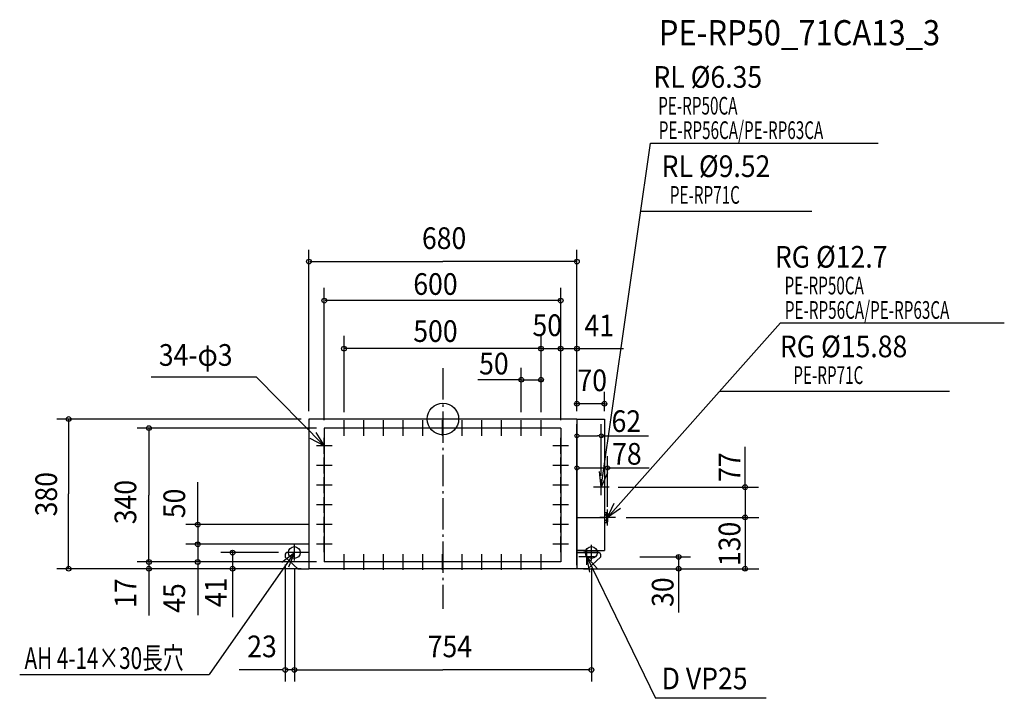
# Model space of a CAD drawing. Extents: x -1074 to 1425, y -709 to 1014.
import ezdxf

# ---------------------------------------------------------------- set-up
doc = ezdxf.new("R2010")
doc.units = 0
doc.header["$LTSCALE"] = 20
doc.header["$MEASUREMENT"] = 0
doc.header["$PDMODE"] = 3
doc.header["$PDSIZE"] = -2
doc.linetypes.add('DASHDOT', pattern=[5.5, 4, -0.6, 0.3, -0.6])
doc.layers.get('DEFPOINTS').update_dxf_attribs({"linetype": 'CONTINUOUS'})
for name, color, linetype in [('ARRANGE', 1, 'CONTINUOUS'), ('BASIS', 6, 'DASHDOT'), ('DETAIL', 5, 'CONTINUOUS'), ('ETC', 61, 'CONTINUOUS'), ('FIX', 11, 'CONTINUOUS'), ('NOTE', 4, 'CONTINUOUS'), ('OUTLINE', 3, 'CONTINUOUS'), ('SIZE', 30, 'CONTINUOUS')]:
    doc.layers.add(name, color=color, linetype=linetype)
doc.styles.get("Standard").update_dxf_attribs({"font": 'SIMPLEX', "width": 0.9, "bigfont": 'BIGFONT'})
doc.styles.add('STANDARD1', font='MONOTXT', dxfattribs={"bigfont": 'BIGFONT'})

msp = doc.modelspace()

# ---------------------------------------------------------------- linework, layer by layer
at = {"layer": 'ARRANGE', "color": 1, "linetype": 'Continuous'}
msp.add_circle((0, 0), 40, dxfattribs=at)
msp.add_point((0, 0), dxfattribs=at)
at = {"layer": 'BASIS', "color": 6, "linetype": 'DASHDOT'}
msp.add_line((0, 129.2), (0, -481.7), dxfattribs=at)
at = {"layer": 'DEFPOINTS', "color": 7, "linetype": 'Continuous'}
msp.add_point((418, -250), dxfattribs=at)
at = {"layer": 'DETAIL', "color": 5, "linetype": 'Continuous'}
for p, q in [((340, 0), (-340, 0)), ((-340, 0), (-340, -380)), ((340, 0), (410, 0)), ((340, 0), (340, -380)), ((410, 0), (410, -334)), ((299, -23), (-301, -23)), ((-301, -23), (-301, -363)), ((299, -23), (299, -363)), ((410, -237), (415, -237)), ((410, -243), (413, -243)), ((413, -243), (415, -241)), ((413, -243), (415, -245)), ((415, -237), (418, -238.8)), ((415, -237), (415, -263)), ((418, -238.8), (418, -261.2)), ((340, -250), (410, -250)), ((410, -257), (413, -257)), ((410, -263), (415, -263)), ((413, -257), (415, -255)), ((413, -257), (415, -259)), ((418, -261.2), (415, -263)), ((-400, -343.3), (-400, -351)), ((-340, -339), (-395.7, -339)), ((365, -334), (340, -334)), ((340, -334), (410, -334)), ((340, -339), (395.7, -339)), ((365, -339), (365, -334)), ((400, -343.3), (400, -351)), ((-367.8, -380), (-400, -351)), ((299, -363), (-301, -363)), ((367.8, -380), (400, -351)), ((-367.8, -380), (-340, -380)), ((340, -380), (-340, -380)), ((367.8, -380), (340, -380))]:
    msp.add_line(p, q, dxfattribs=at)
for centre, start, end in [((-395.7, -343.3), 90, 180), ((395.7, -343.3), 0, 90)]:
    msp.add_arc(centre, 4.3, start, end, dxfattribs=at)
at = {"layer": 'FIX', "color": 11, "linetype": 'Continuous'}
for centre in [(-377, -339), (377, -339)]:
    msp.add_circle(centre, 15, dxfattribs=at)
at = {"layer": 'NOTE', "color": 4, "linetype": 'Continuous'}
for p, q in [((402, -173), (526.6, 700.4)), ((526.6, 700.4), (1104.9, 700.4)), ((502, 527.8), (936.3, 527.8)), ((418, -250), (856.6, 243.8)), ((856.6, 243.8), (1424.9, 243.8)), ((-473, 106.4), (-740.1, 106.4)), ((-301, -68), (-473, 106.4)), ((702.5, 70.3), (1286, 70.3)), ((-231, -23), (-271, -23)), ((-251, -43), (-251, -3)), ((-181, -23), (-221, -23)), ((-201, -43), (-201, -3)), ((-131, -23), (-171, -23)), ((-151, -43), (-151, -3)), ((-81, -23), (-121, -23)), ((-101, -43), (-101, -3)), ((-31, -23), (-71, -23)), ((-51, -43), (-51, -3)), ((19, -23), (-21, -23)), ((-1, -43), (-1, -3)), ((69, -23), (29, -23)), ((49, -43), (49, -3)), ((119, -23), (79, -23)), ((99, -43), (99, -3)), ((169, -23), (129, -23)), ((149, -43), (149, -3)), ((219, -23), (179, -23)), ((199, -43), (199, -3)), ((269, -23), (229, -23)), ((249, -43), (249, -3)), ((-301, -88), (-301, -48)), ((299, -88), (299, -48)), ((-281, -68), (-321, -68)), ((319, -68), (279, -68)), ((-301, -138), (-301, -98)), ((299, -138), (299, -98)), ((-281, -118), (-321, -118)), ((319, -118), (279, -118)), ((-301, -188), (-301, -148)), ((299, -188), (299, -148)), ((-281, -168), (-321, -168)), ((319, -168), (279, -168)), ((422, -173), (382, -173)), ((402, -193), (402, -153)), ((-301, -238), (-301, -198)), ((299, -238), (299, -198)), ((-281, -218), (-321, -218)), ((319, -218), (279, -218)), ((-301, -288), (-301, -248)), ((299, -288), (299, -248)), ((418, -270), (418, -230)), ((-281, -268), (-321, -268)), ((319, -268), (279, -268)), ((438, -250), (398, -250)), ((-301, -338), (-301, -298)), ((299, -338), (299, -298)), ((-377, -359), (-377, -319)), ((-281, -318), (-321, -318)), ((319, -318), (279, -318)), ((377, -359), (377, -319)), ((-377, -339), (-593.6, -648.9)), ((-357, -339), (-397, -339)), ((-251, -383), (-251, -343)), ((-201, -383), (-201, -343)), ((-151, -383), (-151, -343)), ((-101, -383), (-101, -343)), ((-51, -383), (-51, -343)), ((-1, -383), (-1, -343)), ((49, -383), (49, -343)), ((99, -383), (99, -343)), ((149, -383), (149, -343)), ((199, -383), (199, -343)), ((249, -383), (249, -343)), ((397, -339), (357, -339)), ((365, -370), (365, -330)), ((-231, -363), (-271, -363)), ((-181, -363), (-221, -363)), ((-131, -363), (-171, -363)), ((-81, -363), (-121, -363)), ((-31, -363), (-71, -363)), ((19, -363), (-21, -363)), ((69, -363), (29, -363)), ((119, -363), (79, -363)), ((169, -363), (129, -363)), ((219, -363), (179, -363)), ((269, -363), (229, -363)), ((385, -350), (345, -350)), ((365, -350), (539.6, -709.1)), ((-1074.1, -648.9), (-593.6, -648.9)), ((820.1, -709.1), (539.6, -709.1))]:
    msp.add_line(p, q, dxfattribs=at)
for points in [[(-322.6, -34.4), (-301, -68), (-336.6, -49.7)], [(418, -136.3), (402, -173), (397.5, -133.3)], [(450.9, -227.2), (418, -250), (435.1, -213.8)], [(-408.6, -363.5), (-377, -339), (-392.2, -376)], [(373.2, -389.1), (365, -350), (391.7, -379.8)]]:
    msp.add_lwpolyline(points, dxfattribs=at)
at = {"layer": 'OUTLINE', "color": 3, "linetype": 'Continuous'}
for p, q in [((-340, 0), (-340, -380)), ((340, 0), (-340, 0)), ((340, 0), (340, -380)), ((340, -380), (-340, -380))]:
    msp.add_line(p, q, dxfattribs=at)
at = {"layer": 'SIZE', "color": 30, "linetype": 'Continuous'}
for p, q in [((-340, 20), (-340, 429.6)), ((340, 20), (340, 429.6)), ((-338, 399.6), (0, 399.6)), ((338, 399.6), (0, 399.6)), ((-301, -3), (-301, 332.7)), ((299, -3), (299, 332.7)), ((297, 300.5), (-299, 300.5)), ((340, 20), (340, 261)), ((-251, 17), (-251, 211.2)), ((249, 17), (249, 211.2)), ((249, 17), (249, 211.2)), ((247, 178.6), (-249, 178.6)), ((247, 178.6), (245, 178.6)), ((249, 178.6), (299, 178.6)), ((297, 178.6), (295, 178.6)), ((299, 178.6), (340, 178.6)), ((301, 178.6), (303, 178.6)), ((340, 20), (340, 199.9)), ((342, 178.6), (344, 178.6)), ((342, 178.6), (458.4, 178.6)), ((199, 17), (199, 129.7)), ((249, 17), (249, 129.7)), ((199, 99.7), (88.9, 99.7)), ((197, 99.7), (195, 99.7)), ((199, 99.7), (249, 99.7)), ((251, 99.7), (253, 99.7)), ((340, 20), (340, 68.7)), ((410, 20), (410, 68.7)), ((338, 38.7), (336, 38.7)), ((410, 38.7), (340, 38.7)), ((412, 38.7), (414, 38.7)), ((-360, 0), (-980, 0)), ((-950, -2), (-950, -190)), ((-321, -23), (-776.3, -23)), ((340, -133), (340, -12.7)), ((402, -144.3), (402, -12.7)), ((-746.3, -25), (-746.3, -193)), ((345, -42.7), (350, -42.7)), ((350, -42.7), (392, -42.7)), ((397, -42.7), (392, -42.7)), ((402, -42.7), (521.6, -42.7)), ((767, -173), (767, -70.8)), ((340, -371), (340, -94.2)), ((418, -222.6), (418, -94.2)), ((345, -124.2), (350, -124.2)), ((350, -124.2), (408, -124.2)), ((413, -124.2), (408, -124.2)), ((418, -124.2), (523.9, -124.2)), ((-622.2, -266), (-622.2, -160.2)), ((445, -173), (800.7, -173)), ((767, -171), (767, -169)), ((767, -173), (767, -250)), ((-950, -378), (-950, -190)), ((-746.3, -361), (-746.3, -193)), ((767, -248), (767, -246)), ((-341, -268), (-652.2, -268)), ((-622.2, -266), (-622.2, -264)), ((-622.2, -268), (-622.2, -318)), ((465, -250), (801.6, -250)), ((465, -250), (801.6, -250)), ((767, -250), (767, -380)), ((767, -252), (767, -254)), ((-341, -318), (-652.2, -318)), ((-341, -318), (-652.2, -318)), ((-622.2, -316), (-622.2, -314)), ((-622.2, -318), (-622.2, -363)), ((-622.2, -320), (-622.2, -322)), ((-417, -339), (-563.8, -339)), ((-533.8, -337), (-533.8, -335)), ((-533.8, -339), (-533.8, -380)), ((598.2, -348), (598.2, -346)), ((-321, -363), (-776.3, -363)), ((-746.3, -361), (-746.3, -359)), ((-746.3, -363), (-746.3, -380)), ((-622.2, -365), (-622.2, -367)), ((-622.2, -367), (-622.2, -497.9)), ((-400, -369), (-400, -666.8)), ((500, -350), (628.2, -350)), ((598.2, -350), (598.2, -380)), ((-360, -380), (-980, -380)), ((-360, -380), (-852.3, -380)), ((-746.3, -382), (-746.3, -384)), ((-746.3, -382), (-746.3, -499.2)), ((-360, -380), (-563.8, -380)), ((-533.8, -382), (-533.8, -384)), ((-533.8, -382), (-533.8, -502.9)), ((-377, -379), (-377, -666.8)), ((-377, -379), (-377, -666.8)), ((356.7, -380), (801.6, -380)), ((377, -379), (377, -666.8)), ((598.2, -382), (598.2, -384)), ((598.2, -384), (598.2, -491.2)), ((767, -382), (767, -384)), ((-408, -636.8), (-517.1, -636.8)), ((-406, -636.8), (-408, -636.8)), ((-377, -636.8), (-400, -636.8)), ((-375, -636.8), (-373, -636.8)), ((-375, -636.8), (0, -636.8)), ((375, -636.8), (0, -636.8))]:
    msp.add_line(p, q, dxfattribs=at)
for centre, radius in [((-340, 399.6), 6), ((340, 399.6), 6), ((-301, 300.5), 6), ((299, 300.5), 6), ((-251, 178.6), 6), ((249, 178.6), 6), ((249, 178.6), 6), ((299, 178.6), 6), ((299, 178.6), 6), ((340, 178.6), 6), ((199, 99.7), 6), ((249, 99.7), 6), ((340, 38.7), 6), ((410, 38.7), 6), ((-950, 0), 6), ((-746.3, -23), 6), ((340, -42.7), 5), ((402, -42.7), 5), ((340, -124.2), 5), ((418, -124.2), 5), ((767, -173), 6), ((767, -250), 6), ((767, -250), 6), ((-622.2, -268), 6), ((-622.2, -318), 6), ((-622.2, -318), 6), ((-533.8, -339), 6), ((598.2, -350), 6), ((-950, -380), 6), ((-746.3, -363), 6), ((-746.3, -363), 6), ((-746.3, -380), 6), ((-622.2, -363), 6), ((-533.8, -380), 6), ((598.2, -380), 6), ((767, -380), 6), ((-400, -636.8), 6), ((-377, -636.8), 6), ((-377, -636.8), 6), ((377, -636.8), 6)]:
    msp.add_circle(centre, radius, dxfattribs=at)

# ---------------------------------------------------------------- texts
at = {"layer": 'ETC', "color": 61, "linetype": 'Continuous', "width": 0.9}
msp.add_text('PE-RP50_71CA13_3', height=64, dxfattribs=at).set_placement((548, 948.7))
at = {"layer": 'NOTE', "color": 4, "linetype": 'Continuous', "style": 'STANDARD1'}
for s, height, rotation, width, p in [('RL %%C6.35', 55, 0, 0.9, (534.2, 840.9)), ('PE-RP50CA', 45, 360, 0.630952, (546.5, 772.9)), ('PE-RP56CA/PE-RP63CA', 45, 360, 0.630952, (547.9, 710.8)), ('RL %%C9.52', 55, 0, 0.9, (555.1, 614.3)), ('PE-RP71C', 45, 360, 0.630952, (576.1, 546.4)), ('RG %%C12.7', 55, 0, 0.9, (842.5, 384.3)), ('PE-RP50CA', 45, 360, 0.630952, (867.2, 316.4)), ('PE-RP56CA/PE-RP63CA', 45, 360, 0.630952, (867.9, 254.3)), ('RG %%C15.88', 55, 0, 0.9, (855.3, 156.8)), ('PE-RP71C', 45, 360, 0.630952, (889.4, 88.9)), ('AH 4-14×30長穴', 55, 360, 0.7, (-1061.8, -634.5))]:
    msp.add_text(s, height=height, rotation=rotation, dxfattribs=dict(at, width=width)).set_placement(p)
at = {"layer": 'NOTE', "color": 4, "linetype": 'Continuous', "width": 0.9}
for s, p in [('34-φ3', (-721, 135.1)), ('D VP25', (555.1, -686.2))]:
    msp.add_text(s, height=55, dxfattribs=at).set_placement(p)
at = {"layer": 'SIZE', "color": 30, "linetype": 'Continuous', "width": 0.9}
for s, p in [('680', (-53.2, 431.6)), ('600', (-75.1, 315.2)), ('500', (-75.1, 195.7)), ('50', (227.4, 210.6)), ('41', (359.3, 210.1)), ('50', (91.9, 113.2)), ('70', (341.5, 70.7)), ('62', (428.1, -32.9)), ('78', (429.5, -115.9)), ('23', (-496.6, -604.8)), ('754', (-38.6, -604.8))]:
    msp.add_text(s, height=55, dxfattribs=at).set_placement(p)
for s, p in [('77', (755.3, -159.8)), ('380', (-979.3, -247.1)), ('340', (-778.3, -267.1)), ('50', (-654.2, -251.7)), ('130', (754.9, -373.3)), ('17', (-778.3, -479.4)), ('45', (-654.2, -491.9)), ('41', (-548.9, -477.5)), ('30', (585.3, -477.1))]:
    msp.add_text(s, height=55, rotation=90, dxfattribs=at).set_placement(p)

doc.saveas('drawing.dxf')
